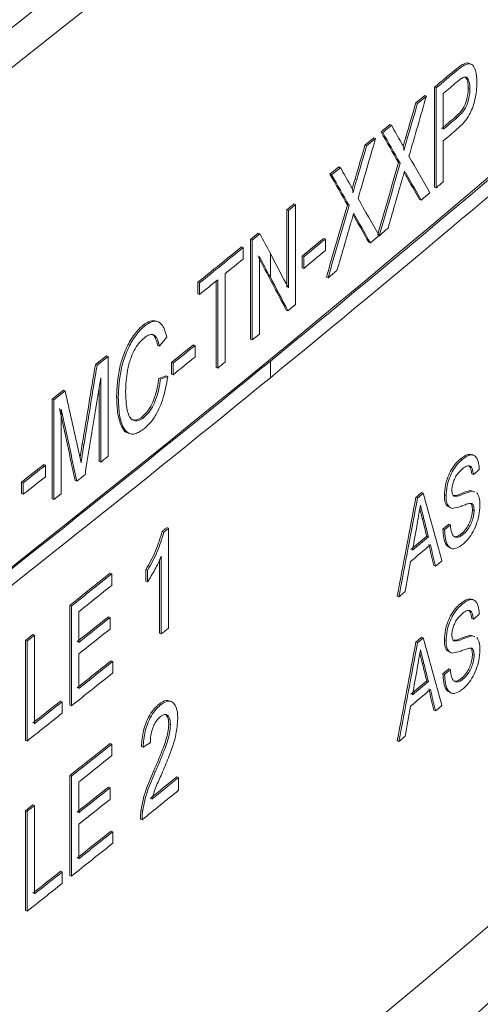
# Model space of a CAD drawing. Units: inches. Extents: x 0.3 to 33.9, y 0.2 to 21.6.
# Drawn here: x 20.3 to 20.5, y 15.4 to 15.9 of the extents above; entities that cross this region are included whole.
import ezdxf

# ---------------------------------------------------------------- set-up
doc = ezdxf.new("R2010")
doc.units = ezdxf.units.IN
doc.header["$MEASUREMENT"] = 0

msp = doc.modelspace()

# ---------------------------------------------------------------- linework, layer by layer
at = {"color": 7, "linetype": 'Continuous', "lineweight": 15}
for p, q in [((20.50607, 15.83278), (20.50689, 15.83244)), ((20.51004, 15.83293), (20.50922, 15.83326)), ((20.50208, 15.82988), (20.5029, 15.82955)), ((20.49218, 15.77256), (20.49218, 15.82155)), ((20.49218, 15.82155), (20.493, 15.82122)), ((20.493, 15.77223), (20.493, 15.82122)), ((20.50872, 15.82119), (20.50953, 15.82086)), ((20.48303, 15.81388), (20.48739, 15.81753)), ((20.48384, 15.81355), (20.4882, 15.8172)), ((20.48739, 15.81753), (20.4882, 15.8172)), ((20.49649, 15.8185), (20.49649, 15.80091)), ((20.48303, 15.81388), (20.48384, 15.81355)), ((20.5025, 15.80699), (20.50331, 15.80665)), ((20.47026, 15.80321), (20.47107, 15.80288)), ((20.45807, 15.79307), (20.46245, 15.79671)), ((20.45888, 15.79274), (20.46327, 15.79638)), ((20.46245, 15.79671), (20.46327, 15.79638)), ((20.46596, 15.79963), (20.46677, 15.7993)), ((20.47818, 15.79719), (20.479, 15.79686)), ((20.45807, 15.79307), (20.45888, 15.79274)), ((20.49649, 15.79526), (20.49649, 15.77516)), ((20.44091, 15.77885), (20.44523, 15.78243)), ((20.44173, 15.77852), (20.44605, 15.78209)), ((20.44523, 15.78243), (20.44605, 15.78209)), ((20.47452, 15.7846), (20.47533, 15.78426)), ((20.44091, 15.77885), (20.44173, 15.77852)), ((20.4781, 15.77827), (20.47892, 15.77794)), ((20.45319, 15.77639), (20.45401, 15.77606)), ((20.49218, 15.77256), (20.493, 15.77223)), ((20.48567, 15.76608), (20.48995, 15.76967)), ((20.42325, 15.76431), (20.42407, 15.76397)), ((20.42407, 15.76397), (20.42407, 15.71498)), ((20.44951, 15.7638), (20.45033, 15.76347)), ((20.48485, 15.76641), (20.48567, 15.76608)), ((20.41971, 15.72341), (20.41971, 15.7614)), ((20.41971, 15.7614), (20.42053, 15.76107)), ((20.42053, 15.72308), (20.42053, 15.76107)), ((20.45312, 15.75747), (20.45394, 15.75713)), ((20.40198, 15.74688), (20.40577, 15.74998)), ((20.4028, 15.74655), (20.40658, 15.74964)), ((20.40577, 15.74998), (20.40658, 15.74964)), ((20.46072, 15.74526), (20.46502, 15.74884)), ((20.4649, 15.74875), (20.46513, 15.74865)), ((20.39754, 15.74326), (20.39835, 15.74293)), ((20.40198, 15.69789), (20.40198, 15.74688)), ((20.40198, 15.74688), (20.4028, 15.74655)), ((20.4028, 15.69756), (20.4028, 15.74655)), ((20.43782, 15.74741), (20.43864, 15.74708)), ((20.43864, 15.74708), (20.43864, 15.74143)), ((20.4599, 15.7456), (20.46072, 15.74526)), ((20.39835, 15.74293), (20.39835, 15.73727)), ((20.40635, 15.73845), (20.40635, 15.70046)), ((20.41167, 15.73997), (20.41167, 15.72833)), ((20.42723, 15.73303), (20.42723, 15.73868)), ((20.42723, 15.73868), (20.42805, 15.73835)), ((20.42805, 15.7327), (20.42805, 15.73835)), ((20.38945, 15.73003), (20.38945, 15.68669)), ((20.42723, 15.73303), (20.42805, 15.7327)), ((20.43996, 15.72807), (20.44435, 15.7317)), ((20.37615, 15.72023), (20.37615, 15.72588)), ((20.37615, 15.72588), (20.37697, 15.72555)), ((20.37697, 15.7199), (20.37697, 15.72555)), ((20.38507, 15.68413), (20.38507, 15.72647)), ((20.38589, 15.68379), (20.38589, 15.72713)), ((20.43915, 15.7284), (20.43996, 15.72807)), ((20.37615, 15.72023), (20.37697, 15.7199)), ((20.4203, 15.71188), (20.42407, 15.71498)), ((20.41948, 15.71221), (20.4203, 15.71188)), ((20.34923, 15.70479), (20.35005, 15.70446)), ((20.4028, 15.69756), (20.40635, 15.70046)), ((20.35647, 15.69489), (20.35729, 15.69456)), ((20.37392, 15.69518), (20.37474, 15.69485)), ((20.40198, 15.69789), (20.4028, 15.69756)), ((20.37474, 15.69485), (20.37474, 15.6892)), ((20.32585, 15.68545), (20.3313, 15.6898)), ((20.32585, 15.68545), (20.32667, 15.68512)), ((20.32667, 15.68512), (20.33212, 15.68947)), ((20.3313, 15.6898), (20.33212, 15.68947)), ((20.33212, 15.68947), (20.33212, 15.64048)), ((20.36319, 15.68086), (20.36319, 15.68651)), ((20.36319, 15.68651), (20.364, 15.68618)), ((20.364, 15.68052), (20.364, 15.68618)), ((20.41167, 15.68718), (20.41167, 15.67901)), ((20.36319, 15.68086), (20.364, 15.68052)), ((20.38507, 15.68413), (20.38589, 15.68379)), ((20.32852, 15.6376), (20.32852, 15.67905)), ((20.35692, 15.67865), (20.35773, 15.67831)), ((20.3605, 15.67993), (20.36132, 15.67959)), ((20.30466, 15.66859), (20.31019, 15.67298)), ((20.30547, 15.66826), (20.31101, 15.67265)), ((20.31019, 15.67298), (20.31101, 15.67265)), ((20.3277, 15.63793), (20.3277, 15.67402)), ((20.30466, 15.6196), (20.30466, 15.66859)), ((20.30466, 15.66859), (20.30547, 15.66826)), ((20.30547, 15.61927), (20.30547, 15.66826)), ((20.33626, 15.66963), (20.33707, 15.6693)), ((20.30909, 15.66359), (20.30909, 15.62214)), ((20.34881, 15.65986), (20.34963, 15.65953)), ((20.31943, 15.64654), (20.32025, 15.64621)), ((20.3277, 15.63793), (20.32852, 15.6376)), ((20.5049, 15.63923), (20.50572, 15.63889)), ((20.51141, 15.64098), (20.51059, 15.64131)), ((20.30058, 15.63647), (20.30139, 15.63613)), ((20.30139, 15.63613), (20.30139, 15.63048)), ((20.28969, 15.62221), (20.28969, 15.62786)), ((20.28969, 15.62786), (20.29051, 15.62753)), ((20.29051, 15.62187), (20.29051, 15.62753)), ((20.31598, 15.62859), (20.3168, 15.62826)), ((20.51042, 15.63184), (20.51123, 15.63151)), ((20.48585, 15.62269), (20.48667, 15.62236)), ((20.51006, 15.62368), (20.51112, 15.62326)), ((20.51006, 15.62368), (20.51087, 15.62335)), ((20.51087, 15.62335), (20.51194, 15.62292)), ((20.28969, 15.62221), (20.29051, 15.62187)), ((20.30466, 15.6196), (20.30547, 15.61927)), ((20.30547, 15.61927), (20.30909, 15.62214)), ((20.4831, 15.62039), (20.48392, 15.62006)), ((20.49701, 15.6214), (20.49783, 15.62107)), ((20.51078, 15.61415), (20.5116, 15.61381)), ((20.48615, 15.61011), (20.48697, 15.60977)), ((20.35865, 15.60366), (20.35946, 15.60333)), ((20.36096, 15.60552), (20.36177, 15.60519)), ((20.36177, 15.60519), (20.36177, 15.5562)), ((20.49628, 15.60476), (20.4971, 15.60442)), ((20.49919, 15.6072), (20.5, 15.60686)), ((20.48837, 15.60125), (20.48918, 15.60092)), ((20.50549, 15.60256), (20.50631, 15.60223)), ((20.49956, 15.59568), (20.50037, 15.59535)), ((20.35737, 15.55364), (20.35737, 15.58963)), ((20.35819, 15.55331), (20.35819, 15.59149)), ((20.35064, 15.57918), (20.35064, 15.58497)), ((20.35064, 15.58497), (20.35146, 15.58464)), ((20.35146, 15.57885), (20.35146, 15.58464)), ((20.49193, 15.58696), (20.49274, 15.58663)), ((20.33311, 15.58317), (20.33393, 15.58284)), ((20.33393, 15.58284), (20.33393, 15.57718)), ((20.35064, 15.57918), (20.35146, 15.57885)), ((20.4739, 15.57187), (20.47472, 15.57154)), ((20.51141, 15.57), (20.51059, 15.57033)), ((20.31326, 15.51835), (20.31326, 15.56734)), ((20.31326, 15.56734), (20.31408, 15.56701)), ((20.31408, 15.51802), (20.31408, 15.56701)), ((20.5049, 15.56825), (20.50572, 15.56792)), ((20.31769, 15.56423), (20.31769, 15.54916)), ((20.33221, 15.56172), (20.33303, 15.56139)), ((20.33303, 15.56139), (20.33303, 15.55574)), ((20.51042, 15.56087), (20.51123, 15.56053)), ((20.29151, 15.55011), (20.29514, 15.55298)), ((20.29151, 15.50112), (20.29151, 15.55011)), ((20.29151, 15.55011), (20.29233, 15.54978)), ((20.29514, 15.55298), (20.29596, 15.55265)), ((20.29596, 15.55265), (20.29596, 15.50931)), ((20.35737, 15.55364), (20.35819, 15.55331)), ((20.48585, 15.55172), (20.48667, 15.55138)), ((20.49701, 15.55043), (20.49783, 15.5501)), ((20.51006, 15.55271), (20.51112, 15.55228)), ((20.51006, 15.55271), (20.51087, 15.55238)), ((20.51087, 15.55238), (20.51194, 15.55195)), ((20.29233, 15.50079), (20.29233, 15.54978)), ((20.4831, 15.54942), (20.48392, 15.54909)), ((20.31769, 15.5435), (20.31769, 15.52655)), ((20.51078, 15.54317), (20.5116, 15.54284)), ((20.33356, 15.54019), (20.33438, 15.53986)), ((20.33438, 15.53986), (20.33438, 15.5342)), ((20.48615, 15.53913), (20.48697, 15.5388)), ((20.49919, 15.53622), (20.5, 15.53589)), ((20.49628, 15.53378), (20.4971, 15.53345)), ((20.50549, 15.53158), (20.50631, 15.53125)), ((20.48837, 15.53027), (20.48918, 15.52994)), ((20.49956, 15.52471), (20.50037, 15.52437)), ((20.30874, 15.52041), (20.30955, 15.52008)), ((20.30955, 15.52008), (20.30955, 15.51442)), ((20.31326, 15.51835), (20.31408, 15.51802)), ((20.3571, 15.51888), (20.35792, 15.51854)), ((20.36355, 15.51999), (20.36222, 15.52053)), ((20.49193, 15.51599), (20.49274, 15.51565)), ((20.36185, 15.50912), (20.36267, 15.50879)), ((20.29151, 15.50112), (20.29233, 15.50079)), ((20.33311, 15.49963), (20.33393, 15.4993)), ((20.33393, 15.4993), (20.33393, 15.49364)), ((20.3484, 15.49806), (20.34922, 15.49773)), ((20.4739, 15.5009), (20.47472, 15.50056)), ((20.31326, 15.43481), (20.31326, 15.4838)), ((20.31326, 15.4838), (20.31408, 15.48347)), ((20.31408, 15.43448), (20.31408, 15.48347)), ((20.35441, 15.48594), (20.35523, 15.48561)), ((20.36588, 15.48325), (20.3667, 15.48291)), ((20.3667, 15.48291), (20.3667, 15.47663)), ((20.31769, 15.48069), (20.31769, 15.46562)), ((20.33221, 15.47818), (20.33303, 15.47785)), ((20.33303, 15.47785), (20.33303, 15.4722)), ((20.29151, 15.46657), (20.29514, 15.46944)), ((20.29514, 15.46944), (20.29596, 15.46911)), ((20.29596, 15.46911), (20.29596, 15.42577)), ((20.29151, 15.41758), (20.29151, 15.46657)), ((20.29151, 15.46657), (20.29233, 15.46624)), ((20.29233, 15.41725), (20.29233, 15.46624)), ((20.34829, 15.46711), (20.3491, 15.46677)), ((20.31769, 15.45997), (20.31769, 15.44301)), ((20.34795, 15.46253), (20.34877, 15.4622)), ((20.33356, 15.45665), (20.33438, 15.45632)), ((20.33438, 15.45632), (20.33438, 15.45066)), ((20.30874, 15.43687), (20.30955, 15.43654)), ((20.30955, 15.43654), (20.30955, 15.43089)), ((20.31326, 15.43481), (20.31408, 15.43448)), ((20.29151, 15.41758), (20.29233, 15.41725))]:
    msp.add_line(p, q, dxfattribs=at)
at = {"color": 7, "linetype": 'Continuous', "lineweight": 15, "flags": 128}
for points in [[(20.46596, 15.79963), (20.46649, 15.80008), (20.46703, 15.80052), (20.46757, 15.80097), (20.46811, 15.80142), (20.46864, 15.80187), (20.46918, 15.80231), (20.46972, 15.80276), (20.47026, 15.80321)], [(20.46677, 15.7993), (20.46731, 15.79974), (20.46785, 15.80019), (20.46839, 15.80064), (20.46892, 15.80109), (20.46946, 15.80153), (20.47, 15.80198), (20.47054, 15.80243), (20.47107, 15.80288)], [(20.49649, 15.77516), (20.49605, 15.77479), (20.49561, 15.77443), (20.49518, 15.77406), (20.49474, 15.77369), (20.49431, 15.77333), (20.49387, 15.77296), (20.49344, 15.7726), (20.493, 15.77223)], [(20.41971, 15.7614), (20.42016, 15.76176), (20.4206, 15.76213), (20.42104, 15.76249), (20.42148, 15.76285), (20.42193, 15.76322), (20.42237, 15.76358), (20.42281, 15.76394), (20.42325, 15.76431)], [(20.42053, 15.76107), (20.42097, 15.76143), (20.42142, 15.76179), (20.42186, 15.76216), (20.4223, 15.76252), (20.42274, 15.76288), (20.42318, 15.76325), (20.42363, 15.76361), (20.42407, 15.76397)], [(20.38945, 15.68669), (20.38901, 15.68633), (20.38856, 15.68596), (20.38812, 15.6856), (20.38767, 15.68524), (20.38723, 15.68488), (20.38678, 15.68452), (20.38634, 15.68415), (20.38589, 15.68379)], [(20.33212, 15.64048), (20.33167, 15.64012), (20.33122, 15.63976), (20.33077, 15.6394), (20.33032, 15.63904), (20.32987, 15.63868), (20.32942, 15.63832), (20.32897, 15.63796), (20.32852, 15.6376)], [(20.51413, 15.63395), (20.51377, 15.63365), (20.5134, 15.63334), (20.51304, 15.63304), (20.51268, 15.63273), (20.51232, 15.63243), (20.51196, 15.63212), (20.5116, 15.63181), (20.51123, 15.63151)], [(20.32077, 15.63142), (20.32027, 15.63102), (20.31978, 15.63063), (20.31928, 15.63023), (20.31878, 15.62984), (20.31829, 15.62944), (20.31779, 15.62905), (20.31729, 15.62865), (20.3168, 15.62826)], [(20.4831, 15.62039), (20.48345, 15.62068), (20.48379, 15.62097), (20.48413, 15.62126), (20.48448, 15.62154), (20.48482, 15.62183), (20.48516, 15.62212), (20.48551, 15.62241), (20.48585, 15.62269)], [(20.48392, 15.62006), (20.48426, 15.62035), (20.48461, 15.62064), (20.48495, 15.62092), (20.48529, 15.62121), (20.48564, 15.6215), (20.48598, 15.62179), (20.48632, 15.62207), (20.48667, 15.62236)], [(20.35865, 15.60366), (20.35893, 15.60389), (20.35922, 15.60413), (20.35951, 15.60436), (20.3598, 15.60459), (20.36009, 15.60482), (20.36038, 15.60506), (20.36067, 15.60529), (20.36096, 15.60552)], [(20.35946, 15.60333), (20.35975, 15.60356), (20.36004, 15.60379), (20.36033, 15.60403), (20.36062, 15.60426), (20.36091, 15.60449), (20.3612, 15.60472), (20.36148, 15.60496), (20.36177, 15.60519)], [(20.49628, 15.60476), (20.49665, 15.60506), (20.49701, 15.60537), (20.49737, 15.60567), (20.49774, 15.60598), (20.4981, 15.60628), (20.49846, 15.60659), (20.49882, 15.60689), (20.49919, 15.6072)], [(20.4971, 15.60442), (20.49746, 15.60473), (20.49783, 15.60503), (20.49819, 15.60534), (20.49855, 15.60564), (20.49892, 15.60595), (20.49928, 15.60625), (20.49964, 15.60656), (20.5, 15.60686)], [(20.49585, 15.58924), (20.49546, 15.58891), (20.49507, 15.58859), (20.49468, 15.58826), (20.4943, 15.58793), (20.49391, 15.58761), (20.49352, 15.58728), (20.49313, 15.58696), (20.49274, 15.58663)], [(20.47783, 15.57414), (20.47744, 15.57381), (20.47705, 15.57349), (20.47666, 15.57316), (20.47627, 15.57284), (20.47588, 15.57251), (20.47549, 15.57219), (20.47511, 15.57187), (20.47472, 15.57154)], [(20.51413, 15.56298), (20.51377, 15.56267), (20.5134, 15.56237), (20.51304, 15.56206), (20.51268, 15.56175), (20.51232, 15.56145), (20.51196, 15.56114), (20.5116, 15.56084), (20.51123, 15.56053)], [(20.36177, 15.5562), (20.36132, 15.55584), (20.36088, 15.55548), (20.36043, 15.55511), (20.35998, 15.55475), (20.35953, 15.55439), (20.35908, 15.55403), (20.35864, 15.55367), (20.35819, 15.55331)], [(20.29233, 15.54978), (20.29278, 15.55014), (20.29324, 15.5505), (20.29369, 15.55086), (20.29414, 15.55121), (20.2946, 15.55157), (20.29505, 15.55193), (20.29551, 15.55229), (20.29596, 15.55265)], [(20.4831, 15.54942), (20.48345, 15.54971), (20.48379, 15.54999), (20.48413, 15.55028), (20.48448, 15.55057), (20.48482, 15.55086), (20.48516, 15.55114), (20.48551, 15.55143), (20.48585, 15.55172)], [(20.48392, 15.54909), (20.48426, 15.54937), (20.48461, 15.54966), (20.48495, 15.54995), (20.48529, 15.55024), (20.48564, 15.55052), (20.48598, 15.55081), (20.48632, 15.5511), (20.48667, 15.55138)], [(20.49628, 15.53378), (20.49665, 15.53408), (20.49701, 15.53439), (20.49737, 15.53469), (20.49774, 15.535), (20.4981, 15.53531), (20.49846, 15.53561), (20.49882, 15.53592), (20.49919, 15.53622)], [(20.4971, 15.53345), (20.49746, 15.53375), (20.49783, 15.53406), (20.49819, 15.53436), (20.49855, 15.53467), (20.49892, 15.53497), (20.49928, 15.53528), (20.49964, 15.53558), (20.5, 15.53589)], [(20.49585, 15.51826), (20.49546, 15.51794), (20.49507, 15.51761), (20.49468, 15.51728), (20.4943, 15.51696), (20.49391, 15.51663), (20.49352, 15.51631), (20.49313, 15.51598), (20.49274, 15.51565)], [(20.47783, 15.50316), (20.47744, 15.50284), (20.47705, 15.50251), (20.47666, 15.50219), (20.47627, 15.50186), (20.47588, 15.50154), (20.47549, 15.50121), (20.47511, 15.50089), (20.47472, 15.50056)], [(20.29233, 15.46624), (20.29278, 15.4666), (20.29324, 15.46696), (20.29369, 15.46732), (20.29414, 15.46768), (20.2946, 15.46803), (20.29505, 15.46839), (20.29551, 15.46875), (20.29596, 15.46911)]]:
    msp.add_lwpolyline(points, dxfattribs=at)
at = {"color": 7, "linetype": 'Continuous', "lineweight": 15}
for centre, radius, start, end in [((15.07519, 22.52024), 8.35212, 302.544677, 317.878683), ((15.04605, 22.55471), 8.39687, 302.585773, 317.837587), ((14.94948, 22.57927), 8.58719, 306.072537, 312.533096), ((14.95677, 22.58364), 8.60145, 306.071694, 312.533945), ((14.96319, 22.33075), 8.59126, 306.096728, 312.592551), ((15.21563, 22.04083), 8.20779, 309.276415, 312.667559), ((15.21563, 22.03267), 8.20779, 309.276415, 312.667559), ((15.13506, 22.20293), 8.33191, 310.01325, 310.102189), ((15.05478, 22.29904), 8.45792, 310.013912, 310.101526), ((14.87052, 22.51251), 8.74421, 310.04528, 310.103108), ((14.83081, 22.54131), 8.8045, 310.046227, 310.104293), ((15.13625, 22.17897), 8.33137, 310.044308, 310.105674), ((14.88498, 22.47207), 8.72174, 310.04527, 310.103013), ((14.9667, 22.40472), 8.59471, 309.00537, 309.189057), ((14.91427, 22.43955), 8.67724, 309.44494, 309.535572), ((14.99106, 22.34709), 8.55782, 309.444005, 309.5359), ((14.94072, 22.43736), 8.63719, 309.005822, 309.188605), ((14.99106, 22.34144), 8.55782, 309.444005, 309.5359), ((14.80877, 22.59377), 8.84618, 309.113415, 309.187739), ((14.92203, 22.45476), 8.66688, 309.005935, 309.081872), ((14.89097, 22.46915), 8.71489, 308.896481, 308.987193), ((14.93822, 22.41151), 8.64114, 308.895475, 308.986963), ((14.71245, 22.65542), 9.00208, 306.17174, 309.279185), ((14.93822, 22.40586), 8.64114, 308.895475, 308.986963), ((14.71245, 22.64726), 9.00208, 306.17174, 309.279185), ((14.95677, 21.97123), 8.60145, 306.071694, 312.533945), ((14.85579, 22.51283), 8.77098, 308.281928, 308.372602), ((14.96501, 22.37525), 8.59609, 308.281465, 308.373984), ((14.96501, 22.3696), 8.59609, 308.281465, 308.373984), ((15.00744, 22.13788), 8.53042, 309.911435, 309.979668), ((15.12283, 22.00074), 8.35198, 309.910706, 309.980397), ((14.87921, 22.28701), 8.73148, 309.903474, 309.986777), ((14.82224, 22.47595), 8.82498, 308.477982, 308.642822), ((14.83603, 22.45936), 8.80418, 308.477706, 308.642937), ((14.85797, 22.4262), 8.76899, 308.507457, 308.643169), ((14.85871, 22.40952), 8.7665, 308.507413, 308.635627), ((14.86562, 22.40153), 8.75672, 308.507447, 308.635802), ((14.86562, 22.39587), 8.75672, 308.507447, 308.635802), ((14.84483, 22.4043), 8.78875, 308.507623, 308.646789), ((14.83551, 22.41668), 8.80501, 308.507752, 308.64666), ((14.85409, 22.38771), 8.7752, 308.477439, 308.646981), ((14.87921, 22.21604), 8.73148, 309.903474, 309.986777), ((15.00744, 22.0669), 8.53042, 309.911435, 309.979668), ((15.12283, 21.92976), 8.35198, 309.910706, 309.980397), ((14.8141, 22.44305), 8.83821, 308.327301, 308.439719), ((14.72612, 22.55472), 8.98114, 308.328563, 308.439192), ((14.81551, 22.43628), 8.83723, 308.297422, 308.439856), ((14.82224, 22.39241), 8.82498, 308.477982, 308.642822), ((14.83603, 22.37583), 8.80418, 308.477706, 308.642937), ((14.85797, 22.34267), 8.76899, 308.507457, 308.643169), ((14.89798, 22.25506), 8.70375, 308.807289, 308.919136), ((14.86078, 22.3019), 8.76435, 308.807676, 308.918749), ((14.85871, 22.32598), 8.7665, 308.507413, 308.635627), ((14.86562, 22.31799), 8.75672, 308.507447, 308.635802), ((14.86525, 22.29014), 8.75727, 308.767946, 308.918545), ((14.86562, 22.31233), 8.75672, 308.507447, 308.635802), ((14.84483, 22.32076), 8.78875, 308.507623, 308.646789), ((14.83551, 22.33314), 8.80501, 308.507752, 308.64666), ((14.85409, 22.30417), 8.7752, 308.477439, 308.646981), ((14.8141, 22.35951), 8.83821, 308.327301, 308.439719), ((14.72612, 22.47118), 8.98114, 308.328563, 308.439192), ((14.81551, 22.35275), 8.83723, 308.297422, 308.439856)]:
    msp.add_arc(centre, radius, start, end, dxfattribs=at)
for centre, major_axis, ratio, start_param, end_param in [((10.58791, 19.55522), (6.39958, 23.6385), 0.430482, 4.669434, 4.670686), ((10.58791, 19.56654), (6.39893, 23.64025), 0.430417, 4.669327, 4.670037), ((10.58791, 19.56654), (6.39946, 23.64222), 0.430417, 4.669326, 4.670036), ((10.58791, 19.90632), (-11.33741, 12.15281), 0.328808, 4.085349, 4.086059), ((10.58791, 19.6201), (6.39958, 23.6385), 0.430482, 4.665787, 4.667038), ((10.58791, 19.89508), (-11.33853, 12.13958), 0.328657, 4.084919, 4.08617), ((10.58791, 19.89508), (-11.33947, 12.14059), 0.328657, 4.084919, 4.08617), ((10.58791, 19.63144), (6.39893, 23.64025), 0.430417, 4.665679, 4.666389), ((10.58791, 19.63144), (6.39946, 23.64222), 0.430417, 4.665678, 4.666388), ((10.58791, 19.9062), (-11.33956, 12.14009), 0.328651, 4.082757, 4.084265), ((10.58791, 19.84163), (-11.33741, 12.15281), 0.328808, 4.088997, 4.089707), ((10.58791, 19.56296), (6.38744, 24.02927), 0.423749, 4.666171, 4.667662), ((10.58791, 19.56296), (6.38797, 24.03127), 0.423749, 4.66617, 4.667661), ((10.58791, 19.83043), (-11.33853, 12.13958), 0.328657, 4.088566, 4.089817), ((10.58791, 19.83043), (-11.33947, 12.14059), 0.328657, 4.088567, 4.089818), ((10.58791, 19.89496), (-11.34029, 12.12914), 0.328527, 4.082964, 4.083952), ((10.58791, 19.89496), (-11.34123, 12.13015), 0.328527, 4.082965, 4.083953), ((10.58791, 19.55514), (6.39934, 23.64625), 0.430347, 4.667909, 4.668872), ((10.58791, 19.63139), (6.39867, 23.64876), 0.430269, 4.66361, 4.665117), ((10.58791, 19.63139), (6.3992, 23.65073), 0.430269, 4.66361, 4.665116), ((10.58791, 19.84155), (-11.33956, 12.14009), 0.328651, 4.086405, 4.087913), ((10.58791, 19.62005), (6.39934, 23.64625), 0.430347, 4.664261, 4.665224), ((10.58791, 19.83035), (-11.34029, 12.12914), 0.328527, 4.086612, 4.0876), ((10.58791, 19.83035), (-11.34123, 12.13015), 0.328527, 4.086612, 4.0876), ((10.58791, 19.73946), (-11.14528, 13.25767), 0.339737, 4.139885, 4.140618), ((10.58791, 19.70051), (12.01838, 0.41312), 0.60757, 5.655831, 5.656453), ((10.58791, 19.72782), (-11.14436, 13.25657), 0.339737, 4.138638, 4.140652), ((10.58791, 19.72782), (-11.14528, 13.25767), 0.339737, 4.139885, 4.140652), ((10.58791, 19.73946), (-11.14528, 13.25767), 0.339737, 4.138604, 4.139885), ((10.58791, 19.72782), (-11.14528, 13.25767), 0.339737, 4.138638, 4.139885), ((10.58791, 19.7608), (11.68662, 3.80146), 0.740649, 5.424732, 5.425244), ((10.58791, 20.20452), (6.3454, 42.9245), 0.237828, 4.641211, 4.642122), ((10.58791, 20.20452), (6.34593, 42.92807), 0.237828, 4.641212, 4.642123), ((10.58791, 20.19476), (6.34952, 43.55597), 0.234348, 4.641638, 4.642737), ((10.58791, 19.69725), (11.99748, -2.07587), 0.354305, 5.722437, 5.722949), ((10.58791, 19.69725), (11.99848, -2.07604), 0.354305, 5.722438, 5.72295), ((10.58791, 19.21577), (-8.7119, 31.87395), 0.259866, 4.529451, 4.530371), ((10.58791, 19.18838), (-8.66659, 32.53461), 0.256001, 4.534921, 4.536011), ((10.58791, 19.18838), (-8.66732, 32.53731), 0.256001, 4.534919, 4.536009), ((10.58791, 19.24134), (6.31221, 36.14848), 0.282977, 4.6602, 4.661548), ((10.58791, 19.24134), (6.31274, 36.15149), 0.282977, 4.6602, 4.661547), ((10.58791, 19.89035), (-9.33898, 24.79085), 0.305309, 4.424654, 4.426002), ((10.58791, 19.90807), (-9.06425, 27.46517), 0.287429, 4.461062, 4.461387), ((10.58791, 19.90807), (-9.065, 27.46745), 0.287429, 4.461063, 4.461388), ((10.58791, 19.20166), (6.32418, 38.84054), 0.263204, 4.662296, 4.662637), ((10.58791, 19.90911), (-9.05564, 27.55808), 0.286818, 4.46163, 4.46201), ((10.58791, 19.90911), (-9.05639, 27.56037), 0.286818, 4.461631, 4.462011), ((10.58791, 19.20101), (6.32449, 38.90479), 0.262764, 4.661804, 4.662184), ((10.58791, 19.81937), (-9.33898, 24.79085), 0.305309, 4.424654, 4.426002), ((10.58791, 19.17036), (6.31221, 36.14848), 0.282977, 4.6602, 4.661548), ((10.58791, 19.17036), (6.31274, 36.15149), 0.282977, 4.6602, 4.661547), ((10.58791, 19.13069), (6.32418, 38.84054), 0.263204, 4.662296, 4.662637), ((10.58791, 19.83709), (-9.06425, 27.46517), 0.287429, 4.461062, 4.461387), ((10.58791, 19.83709), (-9.065, 27.46745), 0.287429, 4.461063, 4.461388), ((10.58791, 19.83814), (-9.05564, 27.55808), 0.286818, 4.46163, 4.46201), ((10.58791, 19.83814), (-9.05639, 27.56037), 0.286818, 4.461631, 4.462011), ((10.58791, 19.13004), (6.32449, 38.90479), 0.262764, 4.661804, 4.662184), ((10.58791, 19.53687), (12.01224, -0.9332), 0.49163, 5.698171, 5.698683)]:
    msp.add_ellipse(centre, major_axis=major_axis, ratio=ratio, start_param=start_param, end_param=end_param, dxfattribs=at)
for points, knots in [([(19.04461, 15.43754), (19.18614, 15.52446), (19.46921, 15.6983), (19.86533, 15.96637), (20.23954, 16.23903), (20.58847, 16.51648), (20.91417, 16.79773), (21.10908, 16.98816), (21.2065, 17.08335)], [0, 0, 0, 0, 0.166617, 0.333228, 0.49983, 0.666464, 0.833279, 1, 1, 1, 1]), ([(19.06652, 15.40045), (19.18759, 15.46889), (19.43067, 15.60629), (19.77564, 15.82089), (20.10652, 16.04229), (20.42163, 16.27121), (20.72076, 16.50821), (21.00553, 16.75378), (21.17832, 16.92277), (21.26547, 17.008)], [0, 0, 0, 0, 0.1387498, 0.2785656, 0.4194547, 0.5611777, 0.7048613, 0.8511331, 1, 1, 1, 1]), ([(21.22914, 16.13111), (21.21865, 16.11817), (21.19634, 16.09065), (21.16035, 16.04714), (21.11981, 15.99893), (21.07453, 15.94613), (21.02434, 15.88881), (20.96905, 15.82708), (20.90844, 15.76104), (20.84231, 15.69081), (20.7516, 15.5971), (20.63878, 15.48508), (20.50637, 15.35997), (20.37875, 15.24482), (20.23632, 15.12167), (20.07947, 14.99263), (19.90873, 14.85981), (19.74798, 14.74102), (19.59842, 14.63558), (19.46111, 14.54281), (19.337, 14.46206), (19.22686, 14.39281), (19.13148, 14.33445), (19.0725, 14.29944), (19.04572, 14.28355)], [0, 0, 0, 0, 0.018412, 0.039165, 0.06226, 0.087697, 0.115475, 0.145595, 0.178056, 0.212859, 0.250002, 0.318629, 0.383171, 0.443628, 0.5, 0.580478, 0.654722, 0.722733, 0.784515, 0.840066, 0.889389, 0.932485, 0.969355, 1, 1, 1, 1]), ([(19.03787, 14.26696), (19.11242, 14.31135), (19.25541, 14.39649), (19.45398, 14.52433), (19.63063, 14.64403), (19.7861, 14.75493), (19.92093, 14.85552), (20.03638, 14.94512), (20.13623, 15.02529), (20.22734, 15.10071), (20.32425, 15.18331), (20.42936, 15.27605), (20.54236, 15.37978), (20.65877, 15.49108), (20.78374, 15.61593), (20.92116, 15.76057), (21.0711, 15.92724), (21.17053, 16.04792), (21.22298, 16.11158)], [0, 0, 0, 0, 0.085904, 0.164777, 0.236616, 0.301415, 0.359174, 0.409046, 0.452124, 0.491913, 0.532216, 0.585324, 0.639299, 0.694439, 0.756685, 0.82836, 0.909465, 1, 1, 1, 1]), ([(20.50208, 15.82988), (20.50242, 15.83016), (20.50309, 15.83071), (20.50442, 15.83176), (20.50541, 15.83237), (20.50607, 15.83278)], [0, 0, 0, 0, 0.250478, 0.501006, 1, 1, 1, 1]), ([(20.5029, 15.82955), (20.50323, 15.82982), (20.5039, 15.83038), (20.50524, 15.83143), (20.50623, 15.83204), (20.50689, 15.83244)], [0, 0, 0, 0, 0.250478, 0.501002, 1, 1, 1, 1]), ([(20.50607, 15.83278), (20.50693, 15.83318), (20.5081, 15.83374), (20.50893, 15.83324), (20.50916, 15.8331)], [0, 0, 0, 0, 0.731908, 1, 1, 1, 1]), ([(20.50689, 15.83244), (20.50772, 15.83278), (20.50926, 15.83341), (20.51117, 15.83241), (20.51267, 15.82947), (20.51288, 15.82606), (20.51301, 15.82399)], [0, 0, 0, 0, 0.211243, 0.391338, 0.631004, 1, 1, 1, 1]), ([(20.50649, 15.82649), (20.50623, 15.82636), (20.50569, 15.8261), (20.5046, 15.82529), (20.50378, 15.82462), (20.50324, 15.82418)], [0, 0, 0, 0, 0.251022, 0.502025, 1, 1, 1, 1]), ([(20.50953, 15.82086), (20.50951, 15.82167), (20.50945, 15.82355), (20.50882, 15.82549), (20.50779, 15.82664), (20.50694, 15.82654), (20.50649, 15.82649)], [0, 0, 0, 0, 0.253795, 0.585698, 0.78453, 1, 1, 1, 1]), ([(20.50872, 15.82119), (20.50869, 15.822), (20.50862, 15.82385), (20.50812, 15.82575), (20.50744, 15.82631), (20.50726, 15.82646)], [0, 0, 0, 0, 0.358515, 0.8273719, 1, 1, 1, 1]), ([(20.5025, 15.80699), (20.50341, 15.80783), (20.50483, 15.80913), (20.50662, 15.81176), (20.50778, 15.81446), (20.50859, 15.81778), (20.50867, 15.81996), (20.50872, 15.82119)], [0, 0, 0, 0, 0.2709146, 0.4191382, 0.5684994, 0.7551881, 1, 1, 1, 1]), ([(20.51301, 15.82399), (20.51284, 15.82126), (20.5126, 15.8172), (20.51094, 15.81152), (20.50911, 15.80756), (20.50647, 15.80388), (20.5044, 15.80199), (20.50321, 15.80092)], [0, 0, 0, 0, 0.3292469, 0.4886123, 0.6165312, 0.7810726, 1, 1, 1, 1]), ([(20.50331, 15.80665), (20.50423, 15.80749), (20.50565, 15.80879), (20.50744, 15.81143), (20.5086, 15.81413), (20.50941, 15.81745), (20.50949, 15.81963), (20.50953, 15.82086)], [0, 0, 0, 0, 0.2709148, 0.4191384, 0.5684997, 0.7551878, 1, 1, 1, 1]), ([(20.47682, 15.79252), (20.47705, 15.79329), (20.4775, 15.79485), (20.47795, 15.79641), (20.47818, 15.79719)], [0, 0, 0, 0, 0.494071, 1, 1, 1, 1]), ([(20.47717, 15.79055), (20.47732, 15.79108), (20.4777, 15.79239), (20.47831, 15.7945), (20.47877, 15.79607), (20.479, 15.79686)], [0, 0, 0, 0, 0.249999, 0.625009, 1, 1, 1, 1]), ([(20.47593, 15.79434), (20.47607, 15.79407), (20.47637, 15.79353), (20.47678, 15.7927), (20.47706, 15.79189), (20.47723, 15.7912), (20.47718, 15.79074), (20.47717, 15.79055)], [0, 0, 0, 0, 0.255176, 0.510374, 0.756934, 0.901401, 1, 1, 1, 1]), ([(20.47752, 15.78042), (20.47739, 15.77997), (20.47713, 15.77909), (20.47663, 15.77732), (20.47624, 15.776), (20.47598, 15.77511)], [0, 0, 0, 0, 0.250036, 0.500055, 1, 1, 1, 1]), ([(20.4781, 15.77827), (20.47799, 15.77848), (20.47775, 15.77889), (20.47749, 15.77936), (20.47734, 15.77963), (20.47731, 15.77968)], [0, 0, 0, 0, 0.438693, 0.877401, 1, 1, 1, 1]), ([(20.47892, 15.77794), (20.4788, 15.77814), (20.47857, 15.77856), (20.47811, 15.77939), (20.47775, 15.78), (20.47752, 15.78042)], [0, 0, 0, 0, 0.249998, 0.500004, 1, 1, 1, 1]), ([(20.45093, 15.77354), (20.45107, 15.77327), (20.45137, 15.77274), (20.45178, 15.7719), (20.45206, 15.77109), (20.45224, 15.7704), (20.45219, 15.76994), (20.45217, 15.76975)], [0, 0, 0, 0, 0.255168, 0.510378, 0.756941, 0.901408, 1, 1, 1, 1]), ([(20.45183, 15.77171), (20.45205, 15.77248), (20.45251, 15.77404), (20.45297, 15.7756), (20.45319, 15.77639)], [0, 0, 0, 0, 0.494713, 1, 1, 1, 1]), ([(20.45217, 15.76975), (20.45232, 15.77028), (20.45271, 15.77159), (20.45332, 15.7737), (20.45378, 15.77527), (20.45401, 15.77606)], [0, 0, 0, 0, 0.250007, 0.625001, 1, 1, 1, 1]), ([(20.45253, 15.75962), (20.4524, 15.75918), (20.45214, 15.75829), (20.45163, 15.75653), (20.45124, 15.7552), (20.45098, 15.75432)], [0, 0, 0, 0, 0.250032, 0.50007, 1, 1, 1, 1]), ([(20.45312, 15.75747), (20.453, 15.75767), (20.45277, 15.75809), (20.4525, 15.75856), (20.45235, 15.75883), (20.45231, 15.75889)], [0, 0, 0, 0, 0.436991, 0.873949, 1, 1, 1, 1]), ([(20.45394, 15.75713), (20.45382, 15.75734), (20.45358, 15.75776), (20.45312, 15.75859), (20.45276, 15.75921), (20.45253, 15.75962)], [0, 0, 0, 0, 0.24999, 0.499994, 1, 1, 1, 1]), ([(20.33626, 15.66963), (20.33649, 15.67432), (20.33684, 15.68124), (20.33992, 15.69148), (20.34335, 15.69826), (20.3467, 15.7026), (20.34863, 15.70428), (20.34923, 15.70479)], [0, 0, 0, 0, 0.390015, 0.575484, 0.762815, 0.927043, 1, 1, 1, 1]), ([(20.34923, 15.70479), (20.35046, 15.70566), (20.35287, 15.70736), (20.35483, 15.70694), (20.35579, 15.70673)], [0, 0, 0, 0, 0.508149, 1, 1, 1, 1]), ([(20.35005, 15.70446), (20.35126, 15.70529), (20.3537, 15.70697), (20.35674, 15.70673), (20.35945, 15.70438), (20.36031, 15.70106), (20.36087, 15.69893)], [0, 0, 0, 0, 0.224105, 0.450655, 0.645782, 1, 1, 1, 1]), ([(20.33707, 15.6693), (20.33731, 15.67399), (20.33765, 15.68091), (20.34074, 15.69115), (20.34417, 15.69793), (20.34752, 15.70227), (20.34945, 15.70394), (20.35005, 15.70446)], [0, 0, 0, 0, 0.390019, 0.575488, 0.762821, 0.927043, 1, 1, 1, 1]), ([(20.35729, 15.69456), (20.35688, 15.6961), (20.35625, 15.69848), (20.35443, 15.70028), (20.35247, 15.70034), (20.35086, 15.69943), (20.35003, 15.69879), (20.34989, 15.69868)], [0, 0, 0, 0, 0.369372, 0.57224, 0.776467, 0.963515, 1, 1, 1, 1]), ([(20.35647, 15.69489), (20.35604, 15.69636), (20.35537, 15.69863), (20.35416, 15.70038), (20.3535, 15.70039), (20.35349, 15.70039)], [0, 0, 0, 0, 0.642171, 0.99485, 1, 1, 1, 1]), ([(20.34989, 15.69868), (20.34891, 15.69778), (20.3471, 15.69613), (20.34477, 15.69239), (20.34283, 15.68788), (20.34102, 15.68076), (20.34081, 15.67561), (20.34067, 15.67221)], [0, 0, 0, 0, 0.158413, 0.291827, 0.424751, 0.619791, 1, 1, 1, 1]), ([(20.34881, 15.65986), (20.34967, 15.66066), (20.35141, 15.66227), (20.3536, 15.66598), (20.35551, 15.67076), (20.35647, 15.67505), (20.35682, 15.67786), (20.35692, 15.67865)], [0, 0, 0, 0, 0.196964, 0.395265, 0.576745, 0.880956, 1, 1, 1, 1]), ([(20.34963, 15.65953), (20.35049, 15.66033), (20.35222, 15.66194), (20.35442, 15.66565), (20.35633, 15.67042), (20.35729, 15.67472), (20.35764, 15.67752), (20.35773, 15.67831)], [0, 0, 0, 0, 0.196964, 0.395266, 0.576739, 0.880956, 1, 1, 1, 1]), ([(20.36132, 15.67959), (20.36067, 15.67572), (20.35971, 15.66997), (20.35648, 15.66223), (20.35337, 15.65726), (20.35107, 15.65516), (20.34998, 15.65415)], [0, 0, 0, 0, 0.412592, 0.61319, 0.815013, 1, 1, 1, 1]), ([(20.34067, 15.67221), (20.34073, 15.67005), (20.34086, 15.66571), (20.34189, 15.66087), (20.34378, 15.65817), (20.3461, 15.65767), (20.34818, 15.65844), (20.34935, 15.65932), (20.34963, 15.65953)], [0, 0, 0, 0, 0.252966, 0.507332, 0.659489, 0.812592, 0.955944, 1, 1, 1, 1]), ([(20.34175, 15.652), (20.34172, 15.652), (20.34052, 15.65206), (20.33855, 15.65499), (20.3366, 15.66085), (20.33637, 15.66671), (20.33626, 15.66963)], [0, 0, 0, 0, 0.006503, 0.2458706, 0.6250276, 1, 1, 1, 1]), ([(20.34998, 15.65415), (20.34836, 15.65303), (20.34564, 15.65113), (20.34211, 15.65141), (20.33928, 15.65439), (20.33745, 15.66059), (20.3372, 15.66641), (20.33707, 15.6693)], [0, 0, 0, 0, 0.190923, 0.321772, 0.485184, 0.744019, 1, 1, 1, 1]), ([(20.34371, 15.65865), (20.34425, 15.65845), (20.34548, 15.65798), (20.34737, 15.65878), (20.34853, 15.65965), (20.34881, 15.65986)], [0, 0, 0, 0, 0.374996, 0.853068, 1, 1, 1, 1]), ([(20.31751, 15.64344), (20.31762, 15.64293), (20.31784, 15.6419), (20.31829, 15.63987), (20.31861, 15.63832), (20.31881, 15.63728)], [0, 0, 0, 0, 0.250025, 0.5000504, 1, 1, 1, 1]), ([(20.31832, 15.63968), (20.31833, 15.63974), (20.31845, 15.64053), (20.31882, 15.64282), (20.31919, 15.64505), (20.31943, 15.64654)], [0, 0, 0, 0, 0.0232719, 0.3488639, 1, 1, 1, 1]), ([(20.31881, 15.63728), (20.31893, 15.63803), (20.31916, 15.63951), (20.31964, 15.64248), (20.32, 15.64472), (20.32025, 15.64621)], [0, 0, 0, 0, 0.250016, 0.500023, 1, 1, 1, 1]), ([(20.49701, 15.6214), (20.49712, 15.62301), (20.49731, 15.62583), (20.49863, 15.63034), (20.5006, 15.63434), (20.50282, 15.63733), (20.50432, 15.6387), (20.5049, 15.63923)], [0, 0, 0, 0, 0.253035, 0.444306, 0.636898, 0.859217, 1, 1, 1, 1]), ([(20.49783, 15.62107), (20.49794, 15.62268), (20.49813, 15.6255), (20.49945, 15.63001), (20.50142, 15.634), (20.50364, 15.637), (20.50514, 15.63836), (20.50572, 15.63889)], [0, 0, 0, 0, 0.253031, 0.444301, 0.636901, 0.859217, 1, 1, 1, 1]), ([(20.5049, 15.63923), (20.5062, 15.64018), (20.50827, 15.64171), (20.50995, 15.6414), (20.51058, 15.64128)], [0, 0, 0, 0, 0.622918, 1, 1, 1, 1]), ([(20.50572, 15.63889), (20.507, 15.6398), (20.50908, 15.64129), (20.51158, 15.64118), (20.51321, 15.63952), (20.51399, 15.63686), (20.51409, 15.63469), (20.51413, 15.63395)], [0, 0, 0, 0, 0.285945, 0.466041, 0.646552, 0.879197, 1, 1, 1, 1]), ([(20.50583, 15.63428), (20.50498, 15.63349), (20.50367, 15.63228), (20.5021, 15.62972), (20.50123, 15.62744), (20.50078, 15.62542), (20.50074, 15.62431), (20.50073, 15.62389)], [0, 0, 0, 0, 0.340116, 0.519904, 0.700066, 0.885295, 1, 1, 1, 1]), ([(20.51123, 15.63151), (20.51111, 15.63259), (20.51091, 15.63431), (20.50993, 15.63571), (20.50867, 15.63602), (20.50722, 15.63538), (20.50624, 15.6346), (20.50583, 15.63428)], [0, 0, 0, 0, 0.2963049, 0.4698079, 0.6443073, 0.8534569, 1, 1, 1, 1]), ([(20.51042, 15.63184), (20.51031, 15.63296), (20.51015, 15.63461), (20.50942, 15.63544), (20.50919, 15.63571)], [0, 0, 0, 0, 0.674355, 1, 1, 1, 1]), ([(20.50073, 15.62389), (20.50074, 15.62357), (20.50077, 15.62267), (20.50102, 15.6216), (20.50143, 15.62117), (20.50159, 15.62101)], [0, 0, 0, 0, 0.2528708, 0.7116396, 1, 1, 1, 1]), ([(20.50149, 15.62129), (20.50179, 15.62125), (20.50323, 15.62106), (20.50634, 15.62289), (20.50882, 15.62342), (20.51006, 15.62368)], [0, 0, 0, 0, 0.118641, 0.560009, 1, 1, 1, 1]), ([(20.50159, 15.62101), (20.50212, 15.62092), (20.50378, 15.62065), (20.50715, 15.62252), (20.50963, 15.62308), (20.51087, 15.62335)], [0, 0, 0, 0, 0.192628, 0.596945, 1, 1, 1, 1]), ([(20.51289, 15.62254), (20.51337, 15.62182), (20.51434, 15.62039), (20.51444, 15.61782), (20.51449, 15.61654)], [0, 0, 0, 0, 0.49824, 1, 1, 1, 1]), ([(20.49939, 15.61568), (20.49902, 15.61581), (20.49798, 15.61617), (20.49717, 15.61833), (20.49706, 15.62046), (20.49701, 15.6214)], [0, 0, 0, 0, 0.23565, 0.660148, 1, 1, 1, 1]), ([(20.50103, 15.61494), (20.50036, 15.61514), (20.499, 15.61554), (20.49798, 15.61798), (20.49787, 15.62012), (20.49783, 15.62107)], [0, 0, 0, 0, 0.354608, 0.71304, 1, 1, 1, 1]), ([(20.48529, 15.6165), (20.48503, 15.61501), (20.48464, 15.61279), (20.48412, 15.60981), (20.48385, 15.60833), (20.48372, 15.60759)], [0, 0, 0, 0, 0.5, 0.749999, 1, 1, 1, 1]), ([(20.48615, 15.61011), (20.48601, 15.61067), (20.48573, 15.61179), (20.48534, 15.61333), (20.48509, 15.61433), (20.48499, 15.61476)], [0, 0, 0, 0, 0.3607177, 0.7214362, 1, 1, 1, 1]), ([(20.48697, 15.60977), (20.48683, 15.61033), (20.48655, 15.61146), (20.48612, 15.61313), (20.48571, 15.61482), (20.48543, 15.61594), (20.48529, 15.6165)], [0, 0, 0, 0, 0.250009, 0.500026, 0.750015, 1, 1, 1, 1]), ([(20.50928, 15.61737), (20.50859, 15.61719), (20.50722, 15.61681), (20.50438, 15.61555), (20.50237, 15.61518), (20.50103, 15.61494)], [0, 0, 0, 0, 0.251707, 0.502348, 1, 1, 1, 1]), ([(20.50549, 15.60256), (20.50631, 15.60336), (20.50765, 15.60467), (20.50927, 15.60749), (20.51029, 15.61026), (20.51073, 15.61255), (20.51077, 15.61379), (20.51078, 15.61415)], [0, 0, 0, 0, 0.300485, 0.494257, 0.689313, 0.911329, 1, 1, 1, 1]), ([(20.50631, 15.60223), (20.50712, 15.60302), (20.50847, 15.60433), (20.51009, 15.60716), (20.51111, 15.60993), (20.51155, 15.61222), (20.51158, 15.61346), (20.5116, 15.61381)], [0, 0, 0, 0, 0.3004672, 0.4942605, 0.6893075, 0.9113264, 1, 1, 1, 1]), ([(20.51449, 15.61654), (20.51437, 15.61482), (20.51417, 15.61174), (20.51271, 15.60676), (20.51067, 15.60258), (20.50846, 15.59949), (20.50703, 15.59817), (20.50642, 15.59761)], [0, 0, 0, 0, 0.257141, 0.462943, 0.670081, 0.859548, 1, 1, 1, 1]), ([(20.5116, 15.61381), (20.51156, 15.6146), (20.51149, 15.61589), (20.51091, 15.61711), (20.51014, 15.61745), (20.50955, 15.6174), (20.50928, 15.61737)], [0, 0, 0, 0, 0.355722, 0.583181, 0.811399, 1, 1, 1, 1]), ([(20.51078, 15.61415), (20.51073, 15.61491), (20.51065, 15.61617), (20.51027, 15.61724), (20.50997, 15.61737), (20.50993, 15.61739)], [0, 0, 0, 0, 0.577427, 0.946651, 1, 1, 1, 1]), ([(20.35064, 15.58497), (20.35149, 15.58642), (20.35318, 15.58932), (20.35616, 15.59554), (20.35765, 15.60042), (20.35865, 15.60366)], [0, 0, 0, 0, 0.251578, 0.503555, 1, 1, 1, 1]), ([(20.35146, 15.58464), (20.35231, 15.58609), (20.354, 15.58899), (20.35698, 15.59521), (20.35847, 15.60009), (20.35946, 15.60333)], [0, 0, 0, 0, 0.251569, 0.503549, 1, 1, 1, 1]), ([(20.49959, 15.59574), (20.49905, 15.59608), (20.49767, 15.59695), (20.49656, 15.60023), (20.49637, 15.60331), (20.49628, 15.60476)], [0, 0, 0, 0, 0.253621, 0.6486, 1, 1, 1, 1]), ([(20.50642, 15.59761), (20.50518, 15.59669), (20.50309, 15.59513), (20.50046, 15.59503), (20.49856, 15.59664), (20.49736, 15.59987), (20.49719, 15.60296), (20.4971, 15.60442)], [0, 0, 0, 0, 0.237627, 0.401191, 0.564908, 0.795156, 1, 1, 1, 1]), ([(20.5, 15.60686), (20.50014, 15.60545), (20.50035, 15.60318), (20.50148, 15.60112), (20.50297, 15.60058), (20.50464, 15.60097), (20.50579, 15.60184), (20.50631, 15.60223)], [0, 0, 0, 0, 0.304466, 0.487017, 0.669962, 0.852117, 1, 1, 1, 1]), ([(20.50143, 15.60138), (20.50168, 15.60125), (20.50239, 15.60088), (20.50384, 15.60132), (20.50498, 15.60218), (20.50549, 15.60256)], [0, 0, 0, 0, 0.228413, 0.654255, 1, 1, 1, 1]), ([(20.35819, 15.59149), (20.35771, 15.59036), (20.35675, 15.58811), (20.35454, 15.58381), (20.35269, 15.58083), (20.35146, 15.57885)], [0, 0, 0, 0, 0.250911, 0.501771, 1, 1, 1, 1]), ([(20.5049, 15.56825), (20.5062, 15.5692), (20.50827, 15.57073), (20.50995, 15.57042), (20.51058, 15.57031)], [0, 0, 0, 0, 0.6229177, 1, 1, 1, 1]), ([(20.50572, 15.56792), (20.507, 15.56883), (20.50908, 15.57031), (20.51158, 15.57021), (20.51321, 15.56854), (20.51399, 15.56588), (20.51409, 15.56372), (20.51413, 15.56298)], [0, 0, 0, 0, 0.285945, 0.466041, 0.646553, 0.879197, 1, 1, 1, 1]), ([(20.49701, 15.55043), (20.49712, 15.55203), (20.49731, 15.55485), (20.49863, 15.55937), (20.5006, 15.56336), (20.50282, 15.56635), (20.50432, 15.56772), (20.5049, 15.56825)], [0, 0, 0, 0, 0.253036, 0.444307, 0.636899, 0.859218, 1, 1, 1, 1]), ([(20.49783, 15.5501), (20.49794, 15.5517), (20.49813, 15.55452), (20.49945, 15.55903), (20.50142, 15.56303), (20.50364, 15.56602), (20.50514, 15.56739), (20.50572, 15.56792)], [0, 0, 0, 0, 0.253031, 0.444301, 0.636901, 0.859218, 1, 1, 1, 1]), ([(20.51123, 15.56053), (20.51111, 15.56161), (20.51091, 15.56333), (20.50993, 15.56474), (20.50867, 15.56505), (20.50722, 15.56441), (20.50624, 15.56363), (20.50583, 15.5633)], [0, 0, 0, 0, 0.296305, 0.469808, 0.644308, 0.853457, 1, 1, 1, 1]), ([(20.51042, 15.56087), (20.51031, 15.56198), (20.51015, 15.56364), (20.50942, 15.56446), (20.50919, 15.56473)], [0, 0, 0, 0, 0.674357, 1, 1, 1, 1]), ([(20.50583, 15.5633), (20.50498, 15.56251), (20.50367, 15.56131), (20.5021, 15.55874), (20.50123, 15.55647), (20.50078, 15.55445), (20.50074, 15.55334), (20.50073, 15.55291)], [0, 0, 0, 0, 0.340116, 0.519904, 0.700066, 0.885296, 1, 1, 1, 1]), ([(20.49939, 15.54471), (20.49902, 15.54483), (20.49798, 15.54519), (20.49717, 15.54735), (20.49706, 15.54948), (20.49701, 15.55043)], [0, 0, 0, 0, 0.235651, 0.660148, 1, 1, 1, 1]), ([(20.50103, 15.54396), (20.50036, 15.54416), (20.499, 15.54457), (20.49798, 15.547), (20.49787, 15.54914), (20.49783, 15.5501)], [0, 0, 0, 0, 0.354609, 0.71304, 1, 1, 1, 1]), ([(20.50073, 15.55291), (20.50074, 15.55259), (20.50077, 15.5517), (20.50102, 15.55062), (20.50143, 15.5502), (20.50159, 15.55003)], [0, 0, 0, 0, 0.252871, 0.711643, 1, 1, 1, 1]), ([(20.50149, 15.55031), (20.50179, 15.55027), (20.50323, 15.55008), (20.50634, 15.55191), (20.50882, 15.55244), (20.51006, 15.55271)], [0, 0, 0, 0, 0.118641, 0.560009, 1, 1, 1, 1]), ([(20.50159, 15.55003), (20.50212, 15.54994), (20.50378, 15.54967), (20.50715, 15.55155), (20.50963, 15.5521), (20.51087, 15.55238)], [0, 0, 0, 0, 0.192628, 0.596945, 1, 1, 1, 1]), ([(20.51289, 15.55156), (20.51337, 15.55085), (20.51434, 15.54941), (20.51444, 15.54685), (20.51449, 15.54556)], [0, 0, 0, 0, 0.498239, 1, 1, 1, 1]), ([(20.48529, 15.54552), (20.48503, 15.54404), (20.48464, 15.54181), (20.48412, 15.53884), (20.48385, 15.53735), (20.48372, 15.53661)], [0, 0, 0, 0, 0.5, 0.75, 1, 1, 1, 1]), ([(20.48697, 15.5388), (20.48683, 15.53936), (20.48655, 15.54048), (20.48612, 15.54215), (20.48571, 15.54384), (20.48543, 15.54496), (20.48529, 15.54552)], [0, 0, 0, 0, 0.250008, 0.500025, 0.750014, 1, 1, 1, 1]), ([(20.50928, 15.5464), (20.50859, 15.54621), (20.50722, 15.54583), (20.50438, 15.54458), (20.50237, 15.54421), (20.50103, 15.54396)], [0, 0, 0, 0, 0.2517066, 0.5023475, 1, 1, 1, 1]), ([(20.51449, 15.54556), (20.51437, 15.54385), (20.51417, 15.54077), (20.51271, 15.53579), (20.51067, 15.53161), (20.50846, 15.52851), (20.50703, 15.5272), (20.50642, 15.52664)], [0, 0, 0, 0, 0.257141, 0.462943, 0.670082, 0.859548, 1, 1, 1, 1]), ([(20.5116, 15.54284), (20.51156, 15.54362), (20.51149, 15.54492), (20.51091, 15.54613), (20.51014, 15.54648), (20.50955, 15.54642), (20.50928, 15.5464)], [0, 0, 0, 0, 0.355721, 0.58318, 0.811398, 1, 1, 1, 1]), ([(20.51078, 15.54317), (20.51073, 15.54394), (20.51065, 15.54519), (20.51027, 15.54626), (20.50997, 15.5464), (20.50993, 15.54641)], [0, 0, 0, 0, 0.577425, 0.94665, 1, 1, 1, 1]), ([(20.48615, 15.53913), (20.48601, 15.53969), (20.48573, 15.54081), (20.48534, 15.54236), (20.48509, 15.54335), (20.48499, 15.54379)], [0, 0, 0, 0, 0.3607177, 0.7214362, 1, 1, 1, 1]), ([(20.50549, 15.53158), (20.50631, 15.53238), (20.50765, 15.53369), (20.50927, 15.53651), (20.51029, 15.53929), (20.51073, 15.54157), (20.51077, 15.54282), (20.51078, 15.54317)], [0, 0, 0, 0, 0.300485, 0.494256, 0.689312, 0.911328, 1, 1, 1, 1]), ([(20.50631, 15.53125), (20.50712, 15.53205), (20.50847, 15.53336), (20.51009, 15.53618), (20.51111, 15.53895), (20.51155, 15.54124), (20.51158, 15.54248), (20.5116, 15.54284)], [0, 0, 0, 0, 0.300467, 0.49426, 0.689306, 0.911325, 1, 1, 1, 1]), ([(20.5, 15.53589), (20.50014, 15.53447), (20.50035, 15.5322), (20.50148, 15.53015), (20.50297, 15.52961), (20.50464, 15.52999), (20.50579, 15.53086), (20.50631, 15.53125)], [0, 0, 0, 0, 0.304467, 0.487017, 0.669963, 0.852117, 1, 1, 1, 1]), ([(20.49959, 15.52477), (20.49905, 15.52511), (20.49767, 15.52597), (20.49656, 15.52925), (20.49637, 15.53233), (20.49628, 15.53378)], [0, 0, 0, 0, 0.253621, 0.6486, 1, 1, 1, 1]), ([(20.50642, 15.52664), (20.50518, 15.52571), (20.50309, 15.52416), (20.50046, 15.52405), (20.49856, 15.52567), (20.49736, 15.52889), (20.49719, 15.53199), (20.4971, 15.53345)], [0, 0, 0, 0, 0.237627, 0.401191, 0.564908, 0.795156, 1, 1, 1, 1]), ([(20.50143, 15.5304), (20.50168, 15.53028), (20.50239, 15.52991), (20.50384, 15.53035), (20.50498, 15.5312), (20.50549, 15.53158)], [0, 0, 0, 0, 0.228413, 0.654255, 1, 1, 1, 1]), ([(20.3484, 15.49806), (20.34863, 15.50064), (20.34897, 15.50459), (20.35085, 15.51039), (20.35295, 15.51442), (20.35517, 15.5172), (20.35654, 15.51839), (20.3571, 15.51888)], [0, 0, 0, 0, 0.348802, 0.533372, 0.719167, 0.885889, 1, 1, 1, 1]), ([(20.34922, 15.49773), (20.34944, 15.50031), (20.34979, 15.50426), (20.35167, 15.51005), (20.35377, 15.51409), (20.35598, 15.51687), (20.35736, 15.51806), (20.35792, 15.51854)], [0, 0, 0, 0, 0.348805, 0.533377, 0.719165, 0.8859, 1, 1, 1, 1]), ([(20.3571, 15.51888), (20.3583, 15.51971), (20.36019, 15.52104), (20.36165, 15.52059), (20.36218, 15.52043)], [0, 0, 0, 0, 0.634898, 1, 1, 1, 1]), ([(20.35792, 15.51854), (20.3591, 15.51934), (20.3611, 15.52068), (20.36359, 15.52021), (20.36525, 15.51826), (20.36614, 15.5152), (20.36622, 15.51276), (20.36625, 15.51174)], [0, 0, 0, 0, 0.2450909, 0.4147022, 0.6251341, 0.842389, 1, 1, 1, 1]), ([(20.35784, 15.51283), (20.35715, 15.51218), (20.35596, 15.51106), (20.35455, 15.50854), (20.35348, 15.50573), (20.3529, 15.50276), (20.35283, 15.50084), (20.35281, 15.49999)], [0, 0, 0, 0, 0.22599, 0.391013, 0.555503, 0.803032, 1, 1, 1, 1]), ([(20.36267, 15.50879), (20.36257, 15.51007), (20.36241, 15.51215), (20.36123, 15.51359), (20.36001, 15.51399), (20.35883, 15.51356), (20.35809, 15.51302), (20.35784, 15.51283)], [0, 0, 0, 0, 0.346408, 0.56241, 0.734379, 0.907164, 1, 1, 1, 1]), ([(20.36625, 15.51174), (20.36607, 15.50923), (20.36565, 15.50348), (20.36245, 15.49429), (20.35989, 15.48825), (20.35877, 15.48561)], [0, 0, 0, 0, 0.303735, 0.695936, 1, 1, 1, 1]), ([(20.36185, 15.50912), (20.36178, 15.51045), (20.36168, 15.51233), (20.36084, 15.51319), (20.3606, 15.51345)], [0, 0, 0, 0, 0.7037449, 1, 1, 1, 1]), ([(20.35441, 15.48594), (20.35524, 15.48789), (20.35691, 15.49177), (20.35942, 15.49806), (20.36148, 15.50415), (20.36175, 15.50777), (20.36185, 15.50912)], [0, 0, 0, 0, 0.251974, 0.504075, 0.813937, 1, 1, 1, 1]), ([(20.35523, 15.48561), (20.35606, 15.48755), (20.35772, 15.49144), (20.36024, 15.49773), (20.3623, 15.50382), (20.36257, 15.50743), (20.36267, 15.50879)], [0, 0, 0, 0, 0.251975, 0.50407, 0.813934, 1, 1, 1, 1]), ([(20.34829, 15.46711), (20.34857, 15.46867), (20.34942, 15.47326), (20.35166, 15.47974), (20.3537, 15.48435), (20.35441, 15.48594)], [0, 0, 0, 0, 0.251438, 0.741148, 1, 1, 1, 1]), ([(20.3491, 15.46677), (20.34939, 15.46833), (20.35024, 15.47293), (20.35248, 15.47941), (20.35452, 15.48402), (20.35523, 15.48561)], [0, 0, 0, 0, 0.251437, 0.741139, 1, 1, 1, 1]), ([(20.35877, 15.48561), (20.35829, 15.4845), (20.35732, 15.4823), (20.35538, 15.4779), (20.35423, 15.47451), (20.35347, 15.47225)], [0, 0, 0, 0, 0.251185, 0.502364, 1, 1, 1, 1]), ([(20.34795, 15.46253), (20.34795, 15.46289), (20.34795, 15.46361), (20.34802, 15.46512), (20.34818, 15.46631), (20.34829, 15.46711)], [0, 0, 0, 0, 0.250366, 0.500886, 1, 1, 1, 1]), ([(20.34877, 15.4622), (20.34877, 15.46256), (20.34877, 15.46328), (20.34883, 15.46478), (20.349, 15.46598), (20.3491, 15.46677)], [0, 0, 0, 0, 0.250366, 0.500886, 1, 1, 1, 1])]:
    msp.add_open_spline(points, degree=3, knots=knots, dxfattribs=at)

doc.saveas('drawing.dxf')
